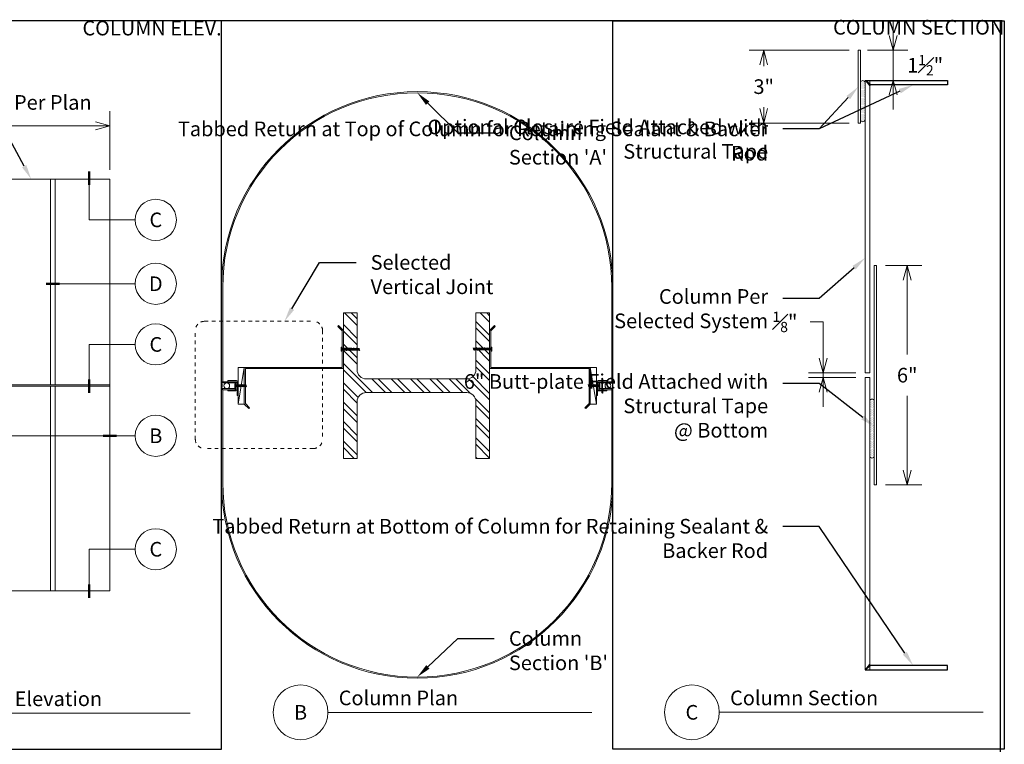
# Model space of a CAD drawing. Units: inches. Extents: x 56.5 to 102.6, y 57.8 to 91.6.
# Drawn here: x 75.7 to 102.6, y 71.8 to 91.6 of the extents above; entities that cross this region are included whole.
import ezdxf
from ezdxf import colors
from ezdxf.entities.mleader import LeaderData, LeaderLine
from ezdxf.enums import TextEntityAlignment as Align
from ezdxf.math import Vec2, Vec3

# ---------------------------------------------------------------- set-up
doc = ezdxf.new("R2010")
doc.units = ezdxf.units.IN
doc.header["$LTSCALE"] = 0.25
doc.header["$MEASUREMENT"] = 0
doc.linetypes.add('DASHED2', pattern=[0.375, 0.25, -0.125])
doc.layers.get('Defpoints').update_dxf_attribs({"color": 3})
doc.layers.add('nsm-Border', color=156, linetype='Continuous', plot=False)
doc.layers.add('nsm-Det-Const.', color=86, linetype='Continuous', plot=False)
for name, color, linetype, lineweight in [('nsm-Det-By_Others', 8, 'Continuous', 0), ('nsm-Det-Call_Outs', 51, 'Continuous', 9), ('nsm-Det-Dimensions', 51, 'Continuous', 9), ('nsm-Det-Hardware', 111, 'Continuous', 13), ('nsm-Det-Obj_01_Panels', 1, 'Continuous', 20), ('nsm-Det-Title', 51, 'Continuous', 9)]:
    doc.layers.add(name, color=color, linetype=linetype, lineweight=lineweight)
doc.styles.add('Anno - NSSM - Standard', font='arial.ttf', dxfattribs={"height": 0.1})
doc.dimstyles.new('Anno - NSSM - Standard', dxfattribs={"dimtxt": 0.1, "dimasz": 0.1, "dimexe": 0.1, "dimexo": 0.0625, "dimgap": 0.09, "dimtad": 0, "dimtih": 1, "dimtoh": 1, "dimdec": 4, "dimzin": 3, "dimdsep": 46, "dimlunit": 4, "dimtxsty": 'Anno - NSSM - Standard', "dimblk": 'OBLIQUE', "dimcen": 0.1, "dimclrd": 51, "dimclre": 51, "dimclrt": 256, "dimadec": 0, "dimazin": 0, "dimtfac": 0.7, "dimtdec": 4, "dimtmove": 1, "dimatfit": 2, "dimfxl": 1, "dimtfill": 1, "dimtfillclr": 11, "dimfrac": 1, "dimtolj": 1, "dimtzin": 0, "dimlwd": 0, "dimlwe": 0, "dimarcsym": 0})
pattern_1 = [(0, (40.418882, -10.335226), (0.015625, 0.03125), [0, -0.03125])]

# ---------------------------------------------------------------- blocks, each defined once
blk = doc.blocks.new('_Oblique')
at = {"color": 0, "linetype": 'ByBlock', "lineweight": -2}
blk.add_line((-0.5, -0.5), (0.5, 0.5), dxfattribs=at)
blk = doc.blocks.new('*U160')
at = {"color": 0, "linetype": 'ByBlock', "lineweight": -2}
for points in [[(0, 0.62), (0.56, 0.62)], [(0, 0), (0.56, 0)]]:
    blk.add_lwpolyline(points, dxfattribs=at)
blk.add_circle((0.56, 0.31), 0.312, dxfattribs=at)
blk.add_arc((-0.7, 0.31), 0.764, 335.946, 24.2353, dxfattribs=at)
blk = doc.blocks.new('_Open30')
at = {"color": 0, "linetype": 'ByBlock', "lineweight": -2}
for p, q in [((-1, 0.268), (0, 0)), ((0, 0), (-1, -0.268)), ((0, 0), (-1, 0))]:
    blk.add_line(p, q, dxfattribs=at)
blk = doc.blocks.new('*D162')
at = {"layer": 'Defpoints', "color": 0, "transparency": 16777216}
for p in [(7.649, -2.872), (4.524, -4.327), (7.649, -4.327)]:
    blk.add_point(p, dxfattribs=at)
at = {"layer": 'nsm-Det-Dimensions', "lineweight": 0, "transparency": 16777216}
for p, q in [((4.524, -4.077), (4.524, -2.472)), ((7.649, -4.077), (7.649, -2.472)), ((4.924, -2.872), (7.249, -2.872))]:
    blk.add_line(p, q, dxfattribs=at)
at = {"layer": 'nsm-Det-Dimensions', "lineweight": 0, "transparency": 16777216, "xscale": 0.4, "yscale": 0.4, "zscale": 0.4, "rotation": 180}
blk.add_blockref('_Open30', (4.524, -2.872), dxfattribs=at)
at = {"layer": 'nsm-Det-Dimensions', "lineweight": 0, "transparency": 16777216, "xscale": 0.4, "yscale": 0.4, "zscale": 0.4}
blk.add_blockref('_Open30', (7.649, -2.872), dxfattribs=at)
at = {"layer": 'nsm-Det-Dimensions', "transparency": 16777216, "insert": (6.086, -2.231), "char_height": 0.4, "attachment_point": 5, "style": 'Anno - NSSM - Standard', "bg_fill": 3, "box_fill_scale": 1.25, "bg_fill_color": 256, "bg_fill_true_color": 13158600, "bg_fill_transparency": 0}
blk.add_mtext('\\A1;Per Plan', dxfattribs=at)
blk = doc.blocks.new('*D167')
at = {"layer": 'Defpoints', "color": 0, "transparency": 16777216}
for p in [(-3.495, -6.685), (-2.655, -6.685), (-3.495, -12.685)]:
    blk.add_point(p, dxfattribs=at)
at = {"layer": 'nsm-Det-Dimensions', "lineweight": 0, "transparency": 16777216}
for p, q in [((-3.245, -6.685), (-2.255, -6.685)), ((-2.655, -7.085), (-2.655, -9.121)), ((-2.655, -12.285), (-2.655, -10.249)), ((-3.245, -12.685), (-2.255, -12.685))]:
    blk.add_line(p, q, dxfattribs=at)
at = {"layer": 'nsm-Det-Dimensions', "lineweight": 0, "transparency": 16777216, "xscale": 0.4, "yscale": 0.4, "zscale": 0.4}
for p, rotation in [((-2.655, -6.685), 90), ((-2.655, -12.685), 270)]:
    blk.add_blockref('_Open30', p, dxfattribs=dict(at, rotation=rotation))
at = {"layer": 'nsm-Det-Dimensions', "transparency": 16777216, "insert": (-2.655, -9.685), "char_height": 0.4, "attachment_point": 5, "style": 'Anno - NSSM - Standard', "bg_fill": 3, "box_fill_scale": 1.25, "bg_fill_color": 256, "bg_fill_true_color": 13158600, "bg_fill_transparency": 0}
blk.add_mtext('\\A1;6"', dxfattribs=at)
blk = doc.blocks.new('*D168')
at = {"layer": 'Defpoints', "color": 0, "transparency": 16777216}
for p in [(-4.954, -9.622), (-3.807, -9.622), (-3.807, -9.747)]:
    blk.add_point(p, dxfattribs=at)
at = {"layer": 'nsm-Det-Dimensions', "lineweight": 0, "transparency": 16777216}
for p, q in [((-5.354, -8.229), (-4.954, -8.229)), ((-4.954, -8.229), (-4.954, -8.822)), ((-4.954, -9.222), (-4.954, -8.822)), ((-4.057, -9.622), (-5.354, -9.622)), ((-4.954, -9.747), (-4.954, -9.622)), ((-4.057, -9.747), (-5.354, -9.747)), ((-4.954, -10.147), (-4.954, -10.547))]:
    blk.add_line(p, q, dxfattribs=at)
at = {"layer": 'nsm-Det-Dimensions', "lineweight": 0, "transparency": 16777216, "xscale": 0.4, "yscale": 0.4, "zscale": 0.4}
for p, rotation in [((-4.954, -9.622), 270), ((-4.954, -9.747), 90)]:
    blk.add_blockref('_Open30', p, dxfattribs=dict(at, rotation=rotation))
at = {"layer": 'nsm-Det-Dimensions', "transparency": 16777216, "insert": (-6, -8.229), "char_height": 0.4, "attachment_point": 5, "style": 'Anno - NSSM - Standard', "bg_fill": 3, "box_fill_scale": 1.25, "bg_fill_color": 256, "bg_fill_true_color": 13158600, "bg_fill_transparency": 0}
blk.add_mtext('\\A1;{\\H0.700000x;\\S1#8;}"', dxfattribs=at)
blk = doc.blocks.new('*D169')
at = {"layer": 'Defpoints', "color": 0, "transparency": 16777216}
for p in [(-6.58, -0.8), (-3.995, -0.8), (-3.995, -2.8)]:
    blk.add_point(p, dxfattribs=at)
at = {"layer": 'nsm-Det-Dimensions', "lineweight": 0, "transparency": 16777216}
for p, q in [((-4.245, -0.8), (-6.98, -0.8)), ((-6.58, -1.2), (-6.58, -1.236)), ((-6.58, -2.4), (-6.58, -2.364)), ((-4.245, -2.8), (-6.98, -2.8))]:
    blk.add_line(p, q, dxfattribs=at)
at = {"layer": 'nsm-Det-Dimensions', "lineweight": 0, "transparency": 16777216, "xscale": 0.4, "yscale": 0.4, "zscale": 0.4}
for p, rotation in [((-6.58, -0.8), 90), ((-6.58, -2.8), 270)]:
    blk.add_blockref('_Open30', p, dxfattribs=dict(at, rotation=rotation))
at = {"layer": 'nsm-Det-Dimensions', "transparency": 16777216, "insert": (-6.58, -1.8), "char_height": 0.4, "attachment_point": 5, "style": 'Anno - NSSM - Standard', "bg_fill": 3, "box_fill_scale": 1.25, "bg_fill_color": 256, "bg_fill_true_color": 13158600, "bg_fill_transparency": 0}
blk.add_mtext('\\A1;3"', dxfattribs=at)
blk = doc.blocks.new('*D170')
at = {"layer": 'Defpoints', "color": 0, "transparency": 16777216}
for p in [(-3.995, -0.8), (-3.807, -1.628)]:
    blk.add_point(p, dxfattribs=at)
at = {"layer": 'nsm-Det-Dimensions', "lineweight": 0, "transparency": 16777216}
for p, q in [((-3.041, -0.4), (-3.041, 0)), ((-3.745, -0.8), (-2.641, -0.8)), ((-3.557, -1.628), (-2.641, -1.628)), ((-3.041, -2.028), (-3.041, -2.428))]:
    blk.add_line(p, q, dxfattribs=at)
at = {"layer": 'nsm-Det-Dimensions', "transparency": 16777216, "insert": (-2.165, -1.214), "char_height": 0.4, "attachment_point": 5, "style": 'Anno - NSSM - Standard', "bg_fill": 3, "box_fill_scale": 1.25, "bg_fill_color": 256, "bg_fill_true_color": 13158600, "bg_fill_transparency": 0}
blk.add_mtext('\\A1;1{\\H0.7x;\\S1#2;}"', dxfattribs=at)
at = {"layer": 'Defpoints', "color": 0, "transparency": 16777216}
blk.add_point((-3.041, -0.8), dxfattribs=at)
at = {"layer": 'nsm-Det-Dimensions', "lineweight": 0, "transparency": 16777216}
blk.add_line((-3.041, -1.628), (-3.041, -0.8), dxfattribs=at)
blk.add_line((-3.041, -1.628), (-3.041, -0.8), dxfattribs=at)
at = {"layer": 'nsm-Det-Dimensions', "lineweight": 0, "transparency": 16777216, "xscale": 0.4, "yscale": 0.4, "zscale": 0.4}
for p, rotation in [((-3.041, -0.8), 270), ((-3.041, -1.628), 90)]:
    blk.add_blockref('_Open30', p, dxfattribs=dict(at, rotation=rotation))
blk = doc.blocks.new('*U180')
for p, q in [((-0.06, 0.11), (0.03, 0.11)), ((-0.06, -0.11), (0.03, -0.11))]:
    blk.add_line(p, q)
for points in [[(0.03, 0.22), (-0.06, 0.22, 0.414214), (-0.07, 0.2), (-0.07, -0.2, 0.414214), (-0.06, -0.22), (0.03, -0.22)], [(-0.07, 0.12, 0.414214), (-0.06, 0.11, 0.414214), (-0.07, 0.1)], [(-0.07, -0.1, 0.414214), (-0.06, -0.11, 0.414214), (-0.07, -0.12)]]:
    blk.add_lwpolyline(points, format="xyb")
blk.add_lwpolyline([(0.05, 0.23), (0.03, 0.23), (0.03, -0.23), (0.05, -0.23)], close=True)
at = {"has_arrowhead": 0}
for points in [[(0.05, 0.09), (0.06, 0.12), (0.13, -0.13), (0.13, -0.1)], [(0.05, 0.09), (1.08, 0.09), (1.18, 0), (1.08, -0.1), (0.05, -0.1), (0.05, 0.09)], [(0.09, 0.09), (0.1, 0.12), (0.17, -0.13), (0.18, -0.1)], [(0.14, 0.09), (0.14, 0.12), (0.21, -0.13), (0.22, -0.1)], [(0.18, 0.09), (0.18, 0.12), (0.25, -0.13), (0.26, -0.1)], [(0.22, 0.09), (0.23, 0.12), (0.29, -0.13), (0.3, -0.1)], [(0.26, 0.09), (0.27, 0.12), (0.34, -0.13), (0.34, -0.1)], [(0.3, 0.09), (0.31, 0.12), (0.38, -0.13), (0.38, -0.1)], [(0.34, 0.09), (0.35, 0.12), (0.42, -0.13), (0.43, -0.1)], [(0.39, 0.09), (0.39, 0.12), (0.46, -0.13), (0.47, -0.1)], [(0.43, 0.09), (0.43, 0.12), (0.5, -0.13), (0.51, -0.1)], [(0.47, 0.09), (0.48, 0.12), (0.54, -0.13), (0.55, -0.1)], [(1.08, 0.09), (0.52, 0.04), (0.48, 0), (0.52, -0.04), (1.08, -0.1)], [(0.51, 0.09), (0.52, 0.12), (0.59, -0.13), (0.59, -0.1)], [(0.52, 0.04), (1.18, 0)], [(0.55, 0.09), (0.56, 0.12), (0.63, -0.13), (0.63, -0.1)], [(0.59, 0.09), (0.6, 0.12), (0.67, -0.13), (0.68, -0.1)], [(0.64, 0.09), (0.64, 0.12), (0.71, -0.13), (0.72, -0.1)], [(0.68, 0.09), (0.68, 0.12), (0.75, -0.13), (0.76, -0.1)], [(0.72, 0.09), (0.73, 0.12), (0.79, -0.13), (0.8, -0.1)], [(0.76, 0.09), (0.77, 0.12), (0.84, -0.13), (0.84, -0.1)], [(0.8, 0.09), (0.81, 0.12), (0.88, -0.13), (0.88, -0.1)], [(0.84, 0.09), (0.85, 0.12), (0.92, -0.13), (0.93, -0.1)], [(0.89, 0.09), (0.89, 0.12), (0.96, -0.13), (0.97, -0.1)], [(0.93, 0.09), (0.93, 0.12), (1, -0.13), (1.01, -0.1)], [(0.97, 0.09), (0.98, 0.12), (1.04, -0.13), (1.05, -0.1)], [(1.01, 0.09), (1.02, 0.12), (1.09, -0.13), (1.09, -0.1)], [(1.05, 0.09), (1.06, 0.12), (1.13, -0.13), (1.13, -0.1)], [(1.09, 0.09), (1.1, 0.12), (1.17, -0.13), (1.18, -0.1)], [(1.14, 0.09), (1.14, 0.12), (1.21, -0.13), (1.22, -0.1)], [(1.18, 0.09), (1.18, 0.12), (1.25, -0.13), (1.26, -0.1)], [(1.22, 0.09), (1.23, 0.12), (1.29, -0.13), (1.3, -0.1)], [(1.26, 0.09), (1.27, 0.12), (1.34, -0.13), (1.34, -0.1)], [(1.3, 0.09), (1.31, 0.12), (1.38, -0.13), (1.38, -0.1)], [(1.34, 0.09), (1.35, 0.12), (1.42, -0.13), (1.43, -0.1)], [(1.39, 0.09), (1.39, 0.12), (1.46, -0.13), (1.47, -0.1)], [(1.43, 0.09), (1.43, 0.12), (1.5, -0.13), (1.51, -0.1)], [(1.47, 0.09), (1.48, 0.12), (1.54, -0.13), (1.55, -0.1)], [(1.51, 0.09), (1.52, 0.12), (1.59, -0.13), (1.59, -0.1)], [(1.55, 0.09), (1.56, 0.12), (1.63, -0.13), (1.63, -0.1)], [(1.59, 0.09), (1.6, 0.12), (1.67, -0.13), (1.68, -0.1)], [(1.64, 0.09), (1.64, 0.12), (1.71, -0.13), (1.72, -0.1)], [(1.68, 0.09), (1.68, 0.12), (1.75, -0.13), (1.76, -0.1)], [(1.72, 0.09), (1.73, 0.12), (1.79, -0.13), (1.8, -0.1)], [(1.76, 0.09), (1.77, 0.12), (1.84, -0.13), (1.84, -0.1)], [(1.8, 0.09), (1.81, 0.12), (1.88, -0.13), (1.88, -0.1)], [(1.84, 0.09), (1.85, 0.12), (1.92, -0.13), (1.93, -0.1)], [(1.89, 0.09), (1.89, 0.12), (1.96, -0.13), (1.97, -0.1)], [(0.05, 0), (0.09, -0.13), (0.09, -0.1)]]:
    blk.add_leader(points, dimstyle='Anno - NSSM - Standard', override={"dimscale": 0, "dimclrd": 256, "dimldrblk": 'None'}, dxfattribs=at)
blk = doc.blocks.new('*U183')
for p, q in [((-0.06, 0.11), (0.03, 0.11)), ((-0.06, -0.11), (0.03, -0.11))]:
    blk.add_line(p, q)
for points in [[(0.03, 0.22), (-0.06, 0.22, 0.414214), (-0.07, 0.2), (-0.07, -0.2, 0.414214), (-0.06, -0.22), (0.03, -0.22)], [(-0.07, 0.12, 0.414214), (-0.06, 0.11, 0.414214), (-0.07, 0.1)], [(-0.07, -0.1, 0.414214), (-0.06, -0.11, 0.414214), (-0.07, -0.12)]]:
    blk.add_lwpolyline(points, format="xyb")
blk.add_lwpolyline([(0.05, 0.23), (0.03, 0.23), (0.03, -0.23), (0.05, -0.23)], close=True)
at = {"has_arrowhead": 0}
for points in [[(0.05, 0.09), (0.7, 0.09), (0.8, 0), (0.7, -0.1), (0.05, -0.1), (0.05, 0.09)], [(0.07, 0.09), (0.08, 0.12), (0.15, -0.13), (0.16, -0.1)], [(0.14, 0.09), (0.14, 0.12), (0.21, -0.13), (0.22, -0.1)], [(0.2, 0.09), (0.21, 0.12), (0.27, -0.13), (0.28, -0.1)], [(0.26, 0.09), (0.27, 0.12), (0.34, -0.13), (0.34, -0.1)], [(0.32, 0.09), (0.33, 0.12), (0.4, -0.13), (0.41, -0.1)], [(0.39, 0.09), (0.39, 0.12), (0.46, -0.13), (0.47, -0.1)], [(0.45, 0.09), (0.46, 0.12), (0.52, -0.13), (0.53, -0.1)], [(0.7, 0.09), (0.52, 0.05), (0.46, 0), (0.52, -0.05), (0.7, -0.1)], [(0.51, 0.09), (0.52, 0.12), (0.59, -0.13), (0.59, -0.1)], [(0.52, 0.05), (0.8, 0)], [(0.57, 0.09), (0.58, 0.12), (0.65, -0.13), (0.66, -0.1)], [(0.64, 0.09), (0.64, 0.12), (0.71, -0.13), (0.72, -0.1)], [(0.7, 0.09), (0.71, 0.12), (0.77, -0.13), (0.78, -0.1)], [(0.76, 0.09), (0.77, 0.12), (0.84, -0.13), (0.84, -0.1)], [(0.82, 0.09), (0.83, 0.12), (0.9, -0.13), (0.91, -0.1)], [(0.89, 0.09), (0.89, 0.12), (0.96, -0.13), (0.97, -0.1)], [(0.95, 0.09), (0.96, 0.12), (1.02, -0.13), (1.03, -0.1)], [(1.01, 0.09), (1.02, 0.12), (1.09, -0.13), (1.09, -0.1)], [(1.07, 0.09), (1.08, 0.12), (1.15, -0.13), (1.16, -0.1)], [(1.14, 0.09), (1.14, 0.12), (1.21, -0.13), (1.22, -0.1)], [(0.05, 0), (0.09, -0.13), (0.09, -0.1)]]:
    blk.add_leader(points, dimstyle='Anno - NSSM - Standard', override={"dimscale": 0, "dimclrd": 256, "dimldrblk": 'None'}, dxfattribs=at)
blk = doc.blocks.new('Fasteners v1.4')
blk.add_lwpolyline([(0.03, -0.13), (0.03, 0.12), (0.05, 0.12), (0.05, -0.13)], close=True)
at = {"has_arrowhead": 0}
for points in [[(0.05, 0.11), (0.14, 0.05), (0.5, 0.05), (0.55, 0), (0.5, -0.05), (0.14, -0.05), (0.05, -0.11), (0.05, 0.11)], [(0.14, 0.05), (0.15, 0.07), (0.18, -0.06), (0.19, -0.05)], [(0.17, 0.05), (0.18, 0.07), (0.22, -0.06), (0.22, -0.05)], [(0.21, 0.05), (0.21, 0.07), (0.25, -0.06), (0.25, -0.05)], [(0.24, 0.05), (0.24, 0.07), (0.28, -0.06), (0.28, -0.05)], [(0.27, 0.05), (0.27, 0.07), (0.31, -0.06), (0.31, -0.05)], [(0.3, 0.05), (0.3, 0.07), (0.34, -0.06), (0.34, -0.05)], [(0.33, 0.05), (0.34, 0.07), (0.37, -0.06), (0.37, -0.05)], [(0.36, 0.05), (0.37, 0.07), (0.4, -0.06), (0.41, -0.05)], [(0.5, 0.05), (0.4, 0.03), (0.37, 0), (0.4, -0.03), (0.5, -0.05)], [(0.4, 0.03), (0.55, 0)], [(0.14, 0), (0.15, -0.06), (0.16, -0.05)]]:
    blk.add_leader(points, dimstyle='Anno - NSSM - Standard', override={"dimscale": 0, "dimclrd": 256, "dimldrblk": 'None'}, dxfattribs=at)
blk = doc.blocks.new('A')
at = {"layer": 'nsm-Det-Call_Outs'}
for p, q in [((7.08048, -5.44117), (7.08048, -4.48497)), ((8.3404, -5.44117), (7.08048, -5.44117)), ((8.3404, -7.18743), (6.27023, -7.18743)), ((8.3404, -8.84476), (7.08048, -8.84476)), ((7.08048, -8.84476), (7.08048, -9.80096)), ((8.3404, -11.34106), (4.71116, -11.34106)), ((8.3404, -14.44313), (7.08048, -14.44313)), ((7.08048, -14.44313), (7.08048, -15.39933))]:
    blk.add_line(p, q, dxfattribs=at)
at = {"layer": 'nsm-Det-Call_Outs', "const_width": 0.0625}
for points in [[(6.27023, -7.18743), (5.89523, -7.18743)], [(7.08048, -9.80096), (7.08048, -10.17596)], [(7.83616, -11.34106), (7.46116, -11.34106)], [(7.08048, -15.39933), (7.08048, -15.77433)]]:
    blk.add_lwpolyline(points, dxfattribs=at)
at = {"layer": 'nsm-Det-Call_Outs'}
for centre in [(8.9029, -5.44117), (8.9029, -7.18743), (8.9029, -8.84476), (8.9029, -11.34106), (8.9029, -14.44313)]:
    blk.add_circle(centre, 0.5625, dxfattribs=at)
at = {"layer": 'nsm-Det-Const.'}
blk.add_lwpolyline([(10.70351, 0), (0, 0), (0, -19.90322), (10.70351, -19.90322)], close=True, dxfattribs=at)
at = {"layer": 'nsm-Det-Obj_01_Panels'}
for p, q in [((7.64866, -4.32661), (4.52366, -4.32661)), ((6.02366, -4.32661), (6.02366, -9.95161)), ((6.14866, -4.32661), (6.14866, -9.95161)), ((7.64866, -15.57661), (7.64866, -4.32661)), ((7.64866, -9.95161), (4.52366, -9.95161)), ((7.64866, -9.98286), (4.52366, -9.98286)), ((6.02366, -9.98286), (6.02366, -15.57661)), ((6.14866, -9.98286), (6.14866, -15.57661)), ((4.52366, -15.57661), (7.64866, -15.57661))]:
    blk.add_line(p, q, dxfattribs=at)
at = {"layer": 'nsm-Det-Title'}
blk.add_line((2.62405, -18.92221), (9.84081, -18.92221), dxfattribs=at)
at = {"layer": 'nsm-Det-Call_Outs', "style": 'Anno - NSSM - Standard'}
for s, p in [('C', (8.9029, -5.44117)), ('D', (8.9029, -7.18743)), ('C', (8.9029, -8.84476)), ('B', (8.9029, -11.34106)), ('C', (8.9029, -14.44313))]:
    blk.add_text(s, height=0.4, dxfattribs=at).set_placement(p, align=Align.MIDDLE_CENTER)
at = {"layer": 'nsm-Det-Const.', "insert": (10.70351, 0), "char_height": 0.4, "width": 5.5519377, "attachment_point": 3, "style": 'Anno - NSSM - Standard'}
blk.add_mtext('{\\fArial|b0|i0|c0|p34;COLUMN ELEV.}', dxfattribs=at)
at = {"layer": 'nsm-Det-Title', "style": 'Anno - NSSM - Standard'}
blk.add_text('Column Elevation', height=0.4, dxfattribs=at).set_placement((2.9187, -18.72884))
at = {"layer": 'nsm-Det-Dimensions'}
dim = blk.add_linear_dim(base=(7.64866, -2.87167), p1=(4.52366, -4.32661), p2=(7.64866, -4.32661), text='Per Plan', dimstyle='Anno - NSSM - Standard', dxfattribs=at)
dim.commit()
dim.dimension.update_dxf_attribs({"geometry": '*D162', "text_midpoint": (6.08616, -2.23099), "dimtype": 128})
at = {"layer": 'nsm-Det-Call_Outs', "const_width": 0.0625}
blk.add_lwpolyline([(7.08048, -4.48497), (7.08048, -4.10997)], dxfattribs=at)
at = {"layer": 'nsm-Det-Call_Outs'}
ml = blk.add_multileader_mtext('Standard', dxfattribs=at)
ml.set_content('\\A1;FOR HOOK AND\\PPIN COLUMN\\PJOINTS, SECTION\\P\'B\' MUST HAVE AT\\PLEAST 1{\\H0.7x;\\S1#2;\\H1.4286x;" OF\\PCLEARANCE\\PABOVE.}', color=256, style='Anno - NSSM - Standard')
ml.set_leader_properties(color=256)
ml.build(insert=Vec2(0, 0))
ml.multileader.update_dxf_attribs({"dogleg_length": 0.25, "arrow_head_size": 0.4, "scale": 4})
ctx = ml.context
ctx.base_point, ctx.scale, ctx.char_height, ctx.arrow_head_size, ctx.landing_gap_size, ctx.plane_origin = Vec3(0.05969, -2.07423), 4, 0.2, 0.4, 0.4, Vec3(5.49374, -4.32661)
ctx.text_align_type = 2
notes = []
notes.append((ctx, [(0, (1, 1, 0), (4.27715, -2.07423), (-1, 0), 1, [(0, [(5.49374, -4.32661)], 0, [])])]))
ctx.mtext.insert, ctx.mtext.alignment, ctx.mtext.flow_direction = Vec3(2.87715, -1.97252), 3, 5
for ctx, leaders in notes:
    for number, flags, end, landing, length, lines in leaders:
        leader = LeaderData()
        leader.index, (leader.has_last_leader_line, leader.has_dogleg_vector, leader.attachment_direction) = number, flags
        leader.last_leader_point, leader.dogleg_vector, leader.dogleg_length = Vec3(end), Vec3(landing), length
        for number, points, colour, breaks in lines:
            line = LeaderLine()
            line.index, line.vertices, line.color, line.breaks = number, Vec3.list(points), colors.encode_raw_color(colour), breaks
            leader.lines.append(line)
        ctx.leaders.append(leader)
blk = doc.blocks.new('C')
at = {"layer": 'nsm-Det-By_Others'}
h = blk.add_hatch(dxfattribs=at)
h.set_pattern_fill('DOTS', color=256, scale=0.5, style=0)
h.set_pattern_definition(pattern_1)
h.paths.add_polyline_path([(-3.80726, -1.68662, 0.83116941), (-3.93226, -1.68662), (-3.93226, -2.25346), (-3.80726, -2.20992)])
h.paths.add_polyline_path([(-3.80726, -2.20992), (-3.93226, -2.25346), (-3.93226, -2.70865, 0.83116941), (-3.80726, -2.70865)])
blk.add_lwpolyline([(-3.55726, -11.89957), (-3.55726, -10.39003, 0.83116941), (-3.68226, -10.39003), (-3.68226, -11.89957, 0.83116941)], format="xyb", close=True, dxfattribs=at)
at = {"layer": 'nsm-Det-Const.', "flags": 128}
for points in [[(-3.80726, -1.62775), (-1.55726, -1.62775), (-1.55726, -1.75275), (-3.66132, -1.75275), (-3.79143, -1.64357), (-3.68226, -1.77368)], [(-3.80726, -17.7421), (-1.55726, -17.7421), (-1.55726, -17.6171), (-3.66132, -17.6171), (-3.79143, -17.72628), (-3.68226, -17.59617)]]:
    blk.add_lwpolyline(points, dxfattribs=at)
at = {"layer": 'nsm-Det-Obj_01_Panels'}
for p, q in [((-3.80726, -1.62775), (-3.80726, -9.62243)), ((-3.80726, -1.62775), (-3.68226, -1.62775)), ((-3.68226, -1.77368), (-3.68226, -9.62243)), ((-3.55726, -6.68493), (-3.49476, -6.68493)), ((-3.80726, -9.62243), (-3.68226, -9.62243)), ((-3.80726, -9.74743), (-3.80726, -17.7421)), ((-3.80726, -9.74743), (-3.68226, -9.74743)), ((-3.68226, -9.74743), (-3.68226, -17.59617)), ((-3.55726, -12.68493), (-3.49476, -12.68493)), ((-3.68226, -17.7421), (-3.80726, -17.7421)), ((-3.80726, -17.7421), (-3.68226, -17.7421)), ((-3.68226, -17.59617), (-3.68226, -17.7421))]:
    blk.add_line(p, q, dxfattribs=at)
blk.add_lwpolyline([(-3.93226, -0.8), (-3.99476, -0.8), (-3.99476, -0.925), (-3.99476, -0.925), (-3.99476, -2.8), (-3.93226, -2.8)], close=True, dxfattribs=at)
at = {"layer": 'nsm-Det-Title'}
blk.add_line((-7.79511, -18.8995), (-0.57835, -18.8995), dxfattribs=at)
blk.add_circle((-8.54511, -18.8995), 0.75, dxfattribs=at)
at = {"layer": 'nsm-Det-Const.', "insert": (0, 0.02271), "char_height": 0.4, "width": 6.6898996, "attachment_point": 3, "style": 'Anno - NSSM - Standard'}
blk.add_mtext('{\\fArial|b0|i0|c0|p34;COLUMN SECTION}', dxfattribs=at)
at = {"layer": 'nsm-Det-Title', "style": 'Anno - NSSM - Standard'}
blk.add_text('Column Section', height=0.4, dxfattribs=at).set_placement((-7.50047, -18.70613))
blk.add_text('C', height=0.4, dxfattribs=at).set_placement((-8.54511, -18.8995), align=Align.MIDDLE_CENTER)
at = {"layer": 'nsm-Det-Call_Outs'}
ml = blk.add_multileader_mtext('Standard', dxfattribs=at)
ml.set_content('Optional Closure Field Attached with \\PStructural Tape ', color=256, style='Anno - NSSM - Standard')
ml.set_leader_properties(color=256)
ml.build(insert=Vec2(0, 0))
ml.multileader.update_dxf_attribs({"dogleg_length": 0.25, "arrow_head_size": 0.4, "scale": 4})
ctx = ml.context
ctx.base_point, ctx.scale, ctx.char_height, ctx.arrow_head_size, ctx.landing_gap_size, ctx.plane_origin = Vec3(-10.97161, -2.95732), 4, 0.4, 0.4, 0.4, Vec3(-3.55726, -3.12775)
ctx.text_align_type = 2
notes = []
notes.append((ctx, [(0, (1, 1, 0), (-5.05974, -2.95732), (-1, 0), 1, [(0, [(-3.99476, -1.80583)], 0, [])])]))
ctx.mtext.insert, ctx.mtext.width, ctx.mtext.alignment, ctx.mtext.flow_direction = Vec3(-6.45974, -2.70179), 4.243764, 3, 5
at = {"layer": 'nsm-Det-Const.'}
ml = blk.add_multileader_mtext('Standard', dxfattribs=at)
ml.set_content('Tabbed Return at Top of Column for Retaining Sealant & Backer Rod', color=256, style='Anno - NSSM - Standard')
ml.set_leader_properties(color=256)
ml.build(insert=Vec2(0, 0))
ml.multileader.update_dxf_attribs({"dogleg_length": 0.25, "arrow_head_size": 0.4, "scale": 4})
ctx = ml.context
ctx.base_point, ctx.scale, ctx.char_height, ctx.arrow_head_size, ctx.landing_gap_size, ctx.plane_origin = Vec3(-11.0873, -2.95732), 4, 0.4, 0.4, 0.4, Vec3(-3.55726, -3.62775)
ctx.text_align_type = 2
notes.append((ctx, [(0, (1, 1, 0), (-5.05974, -2.95732), (-1, 0), 1, [(0, [(-2.49476, -1.75275)], 0, [])])]))
ctx.mtext.insert, ctx.mtext.width, ctx.mtext.alignment, ctx.mtext.flow_direction = Vec3(-6.45974, -2.75405), 4.243764, 3, 5
ml = blk.add_multileader_mtext('Standard', dxfattribs=at)
ml.set_content('Tabbed Return at Bottom of Column for Retaining Sealant & Backer Rod', color=256, style='Anno - NSSM - Standard')
ml.set_leader_properties(color=256)
ml.build(insert=Vec2(0, 0))
ml.multileader.update_dxf_attribs({"dogleg_length": 0.25, "arrow_head_size": 0.4, "scale": 4})
ctx = ml.context
ctx.base_point, ctx.scale, ctx.char_height, ctx.arrow_head_size, ctx.landing_gap_size, ctx.plane_origin = Vec3(-10.53587, -13.81769), 4, 0.4, 0.4, 0.4, Vec3(-3.55726, -15.7421)
ctx.text_align_type = 2
notes.append((ctx, [(0, (1, 1, 0), (-5.05974, -13.81769), (-1, 0), 1, [(0, [(-2.49476, -17.6171)], 0, [])])]))
ctx.mtext.insert, ctx.mtext.width, ctx.mtext.alignment, ctx.mtext.flow_direction = Vec3(-6.45974, -13.61442), 4.243764, 3, 5
for ctx, leaders in notes:
    for number, flags, end, landing, length, lines in leaders:
        leader = LeaderData()
        leader.index, (leader.has_last_leader_line, leader.has_dogleg_vector, leader.attachment_direction) = number, flags
        leader.last_leader_point, leader.dogleg_vector, leader.dogleg_length = Vec3(end), Vec3(landing), length
        for number, points, colour, breaks in lines:
            line = LeaderLine()
            line.index, line.vertices, line.color, line.breaks = number, Vec3.list(points), colors.encode_raw_color(colour), breaks
            leader.lines.append(line)
        ctx.leaders.append(leader)
at = {"layer": 'nsm-Det-Dimensions'}
dim = blk.add_linear_dim(base=(-6.57956, -0.8), p1=(-3.99476, -2.8), p2=(-3.99476, -0.8), angle=90, text='3"', dimstyle='Anno - NSSM - Standard', dxfattribs=at)
dim.commit()
dim.dimension.update_dxf_attribs({"geometry": '*D169', "text_midpoint": (-6.57956, -1.8), "dimtype": 128})
dim = blk.add_linear_dim(base=(-2.65523, -6.68493), p1=(-3.49476, -12.68493), p2=(-3.49476, -6.68493), angle=90, dimstyle='Anno - NSSM - Standard', dxfattribs=at)
dim.commit()
dim.dimension.update_dxf_attribs({"geometry": '*D167', "text_midpoint": (-2.65523, -9.68493)})
dim = blk.add_linear_dim(base=(-4.95415, -9.62243), p1=(-3.80726, -9.74743), p2=(-3.80726, -9.62243), angle=90, dimstyle='Anno - NSSM - Standard', dxfattribs=at)
dim.commit()
dim.dimension.update_dxf_attribs({"geometry": '*D168', "text_midpoint": (-5.34371, -8.22944), "dimtype": 128})
at = {"layer": 'nsm-Det-By_Others'}
h = blk.add_hatch(dxfattribs=at)
h.set_pattern_fill('DOTS', color=256, scale=0.5, style=0)
h.set_pattern_definition(pattern_1)
h.paths.add_polyline_path([(-3.55726, -10.39003, 0.83116941), (-3.68226, -10.39003), (-3.68226, -11.89957, 0.83116941), (-3.55726, -11.89957)])
at = {"layer": 'nsm-Det-Obj_01_Panels'}
for p, q in [((-3.55726, -6.68493), (-3.55726, -12.68493)), ((-3.49476, -6.68493), (-3.49476, -12.68493))]:
    blk.add_line(p, q, dxfattribs=at)
at = {"layer": 'nsm-Det-Dimensions'}
dim = blk.add_linear_dim(base=(-3.04109, -0.8), p1=(-3.80726, -1.62775), p2=(-3.99476, -0.8), angle=90, text='1{\\H0.7x;\\S1#2;}"', dimstyle='Anno - NSSM - Standard', dxfattribs=at)
dim.commit()
dim.dimension.update_dxf_attribs({"geometry": '*D170', "text_midpoint": (-2.16459, -1.21387), "dimtype": 128})
at = {"layer": 'nsm-Det-Call_Outs'}
ml = blk.add_multileader_mtext('Standard', dxfattribs=at)
ml.set_content('Column Per\\PSelected System', color=256, style='Anno - NSSM - Standard')
ml.set_leader_properties(color=256)
ml.build(insert=Vec2(0, 0))
ml.multileader.update_dxf_attribs({"dogleg_length": 0.25, "arrow_head_size": 0.4, "scale": 4})
ctx = ml.context
ctx.base_point, ctx.scale, ctx.char_height, ctx.arrow_head_size, ctx.landing_gap_size, ctx.plane_origin = Vec3(-10.99153, -7.59347), 4, 0.4, 0.4, 0.4, Vec3(-3.80726, -6.48208)
ctx.text_align_type = 2
notes = []
notes.append((ctx, [(0, (1, 1, 0), (-5.05974, -7.59347), (-1, 0), 1, [(0, [(-3.80726, -6.48208)], 0, [])])]))
ctx.mtext.insert, ctx.mtext.width, ctx.mtext.alignment, ctx.mtext.flow_direction = Vec3(-6.45974, -7.33467), 4.243764, 3, 5
ml = blk.add_multileader_mtext('Standard', dxfattribs=at)
ml.set_content('6" Butt-plate Field Attached with \\PStructural Tape \\P@ Bottom', color=256, style='Anno - NSSM - Standard')
ml.set_leader_properties(color=256)
ml.build(insert=Vec2(0, 0))
ml.multileader.update_dxf_attribs({"dogleg_length": 0.25, "arrow_head_size": 0.4, "scale": 4})
ctx = ml.context
ctx.base_point, ctx.scale, ctx.char_height, ctx.arrow_head_size, ctx.landing_gap_size, ctx.plane_origin = Vec3(-10.63164, -9.9163), 4, 0.4, 0.4, 0.4, Vec3(-3.55726, -11.08783)
ctx.text_align_type = 2
notes.append((ctx, [(0, (1, 1, 0), (-5.05974, -9.9163), (-1, 0), 1, [(0, [(-3.55726, -11.08783)], 0, [])])]))
ctx.mtext.insert, ctx.mtext.width, ctx.mtext.alignment, ctx.mtext.flow_direction = Vec3(-6.45974, -9.6575), 4.243764, 3, 5
for ctx, leaders in notes:
    for number, flags, end, landing, length, lines in leaders:
        leader = LeaderData()
        leader.index, (leader.has_last_leader_line, leader.has_dogleg_vector, leader.attachment_direction) = number, flags
        leader.last_leader_point, leader.dogleg_vector, leader.dogleg_length = Vec3(end), Vec3(landing), length
        for number, points, colour, breaks in lines:
            line = LeaderLine()
            line.index, line.vertices, line.color, line.breaks = number, Vec3.list(points), colors.encode_raw_color(colour), breaks
            leader.lines.append(line)
        ctx.leaders.append(leader)
at = {"layer": 'nsm-Det-By_Others'}
blk.add_lwpolyline([(-3.80726, -2.70865), (-3.80726, -1.68662, 0.83116941), (-3.93226, -1.68662), (-3.93226, -2.70865, 0.83116941)], format="xyb", close=True, dxfattribs=at)
at = {"layer": 'nsm-Det-Const.'}
blk.add_lwpolyline([(-10.70351, 0), (0, 0), (0, -19.90322), (-10.70351, -19.90322)], close=True, dxfattribs=at)
at = {"layer": 'nsm-Det-Obj_01_Panels'}
blk.add_line((-3.68226, -1.77368), (-3.68226, -1.62775), dxfattribs=at)
blk = doc.blocks.new('CL 02')
at = {"layer": 'nsm-Det-By_Others'}
h = blk.add_hatch(dxfattribs=at)
h.set_pattern_fill('ANSI32', color=256, angle=90, style=0)
h.set_pattern_definition([(135, (87.87128, -116.9779), (-0.265165, -0.265165), []), (135, (87.87128, -116.8011), (-0.265165, -0.265165), [])])
h.paths.add_polyline_path([(-2.023, -11.963), (-1.648, -11.963), (-1.648, -10.412, -0.414214), (-1.398, -10.162), (1.352, -10.162, -0.414214), (1.602, -10.412), (1.602, -11.963), (1.977, -11.963), (1.977, -7.985), (1.602, -7.985), (1.602, -9.537, -0.414214), (1.352, -9.787), (-1.398, -9.787, -0.414214), (-1.648, -9.537), (-1.648, -7.985), (-2.023, -7.985)])
blk.add_lwpolyline([(-1.648, -11.963), (-2.023, -11.963), (-2.023, -7.985), (-1.648, -7.985), (-1.648, -9.537, 0.414214), (-1.398, -9.787), (1.352, -9.787, 0.414214), (1.602, -9.537), (1.602, -7.985), (1.977, -7.985), (1.977, -11.963), (1.602, -11.963), (1.602, -10.412, 0.414214), (1.352, -10.162), (-1.398, -10.162, 0.414214), (-1.648, -10.412), (-1.648, -11.963)], format="xyb", dxfattribs=at)
for points in [[(-2.152, -8.332), (-2.023, -8.461), (-2.023, -9.506), (-4.701, -9.506), (-4.701, -10.461), (-4.585, -10.577), (-4.607, -10.599), (-4.732, -10.474), (-4.732, -9.474), (-2.054, -9.474), (-2.054, -8.474), (-2.174, -8.354)], [(2.107, -8.332), (1.977, -8.461), (1.977, -9.506), (4.701, -9.506), (4.701, -10.461), (4.585, -10.577), (4.607, -10.599), (4.732, -10.474), (4.732, -9.474), (2.009, -9.474), (2.009, -8.474), (2.129, -8.354)]]:
    blk.add_lwpolyline(points, close=True, dxfattribs=at)
for points in [[(-4.899, -10.474), (-4.899, -9.474), (-4.732, -9.474), (-4.732, -10.474), (-4.899, -10.474), (-4.732, -9.474)], [(4.899, -10.474), (4.899, -9.474), (4.732, -9.474), (4.732, -10.474), (4.899, -10.474), (4.732, -9.474)]]:
    blk.add_lwpolyline(points, dxfattribs=at)
at = {"layer": 'nsm-Det-Call_Outs', "linetype": 'DASHED2'}
blk.add_lwpolyline([(-5.821, -8.213), (-2.842, -8.213, -0.414214), (-2.592, -8.463), (-2.592, -11.44, -0.414214), (-2.842, -11.69), (-5.821, -11.69, -0.414214), (-6.071, -11.44), (-6.071, -8.463, -0.414214)], format="xyb", close=True, dxfattribs=at)
at = {"layer": 'nsm-Det-Obj_01_Panels'}
for points in [[(5.352, -9.896), (5.352, -7.289, 1), (-5.352, -7.289), (-5.352, -9.896)], [(5.321, -9.859), (5.321, -7.289, 1), (-5.321, -7.289), (-5.321, -9.859)], [(-5.352, -9.896), (-4.977, -9.896), (-4.977, -9.865), (-5.315, -9.865), (-5.347, -9.893, -0.916331), (-5.348, -9.892), (-5.321, -9.859)], [(5.352, -9.896), (4.977, -9.896), (4.977, -9.865), (5.315, -9.865), (5.347, -9.893, 0.916331), (5.348, -9.892), (5.321, -9.859)]]:
    blk.add_lwpolyline(points, format="xyb", dxfattribs=at)
for points in [[(-4.899, -10.24), (-4.899, -9.881, 0.414214), (-4.946, -9.834), (-5.18, -9.834), (-5.18, -9.865), (-4.946, -9.865, -0.414214), (-4.93, -9.881), (-4.93, -10.24)], [(-5.18, -10.115), (-4.977, -10.115, 0.414214), (-4.93, -10.068), (-4.93, -9.896), (-4.961, -9.896), (-4.961, -10.068, -0.414214), (-4.977, -10.084), (-5.18, -10.084)], [(4.899, -10.24), (4.899, -9.881, -0.414214), (4.946, -9.834), (5.18, -9.834), (5.18, -9.865), (4.946, -9.865, 0.414214), (4.93, -9.881), (4.93, -10.24)], [(5.18, -10.115), (4.977, -10.115, -0.414214), (4.93, -10.068), (4.93, -9.896), (4.961, -9.896), (4.961, -10.068, 0.414214), (4.977, -10.084), (5.18, -10.084)], [(5.352, -10.052), (5.352, -12.614, -1), (-5.352, -12.614), (-5.352, -10.052), (-4.977, -10.052), (-4.977, -10.084), (-5.315, -10.084), (-5.347, -10.056, 0.916331), (-5.348, -10.057), (-5.321, -10.09), (-5.321, -12.614, 1), (5.321, -12.614), (5.321, -10.09), (5.348, -10.057, 0.916331), (5.347, -10.056), (5.315, -10.084), (4.977, -10.084), (4.977, -10.052)]]:
    blk.add_lwpolyline(points, format="xyb", close=True, dxfattribs=at)
at = {"layer": 'nsm-Det-Title'}
blk.add_line((-2.443, -18.9), (4.773, -18.9), dxfattribs=at)
blk.add_circle((-3.193, -18.9), 0.75, dxfattribs=at)
at = {"layer": 'nsm-Det-By_Others', "xscale": 0.25, "yscale": 0.25, "zscale": 0.25}
for name, p in [('*U180', (-2.067, -8.974)), ('*U160', (-5.352, -10.052)), ('*U183', (-4.974, -9.974))]:
    blk.add_blockref(name, p, dxfattribs=at)
at = {"layer": 'nsm-Det-By_Others', "xscale": 0.25, "yscale": 0.25, "zscale": 0.25, "rotation": 180}
for name, p in [('*U180', (2.021, -8.974)), ('*U183', (4.974, -9.974)), ('*U160', (5.352, -9.896))]:
    blk.add_blockref(name, p, dxfattribs=at)
at = {"layer": 'nsm-Det-Hardware', "xscale": 0.25, "yscale": 0.25, "zscale": 0.25}
for p, rotation in [((5.063, -9.909), 90), ((5.063, -10.04), 270)]:
    blk.add_blockref('Fasteners v1.4', p, dxfattribs=dict(at, rotation=rotation))
at = {"layer": 'nsm-Det-Title', "style": 'Anno - NSSM - Standard'}
blk.add_text('Column Plan', height=0.4, dxfattribs=at).set_placement((-2.149, -18.706))
blk.add_text('B', height=0.4, dxfattribs=at).set_placement((-3.193, -18.9), align=Align.MIDDLE_CENTER)
at = {"layer": 'nsm-Det-Call_Outs'}
ml = blk.add_multileader_mtext('Standard', dxfattribs=at)
ml.set_content("Column\\PSection 'A'", color=256, style='Anno - NSSM - Standard')
ml.set_leader_properties(color=256)
ml.build(insert=Vec2(0, 0))
ml.multileader.update_dxf_attribs({"dogleg_length": 0.25, "arrow_head_size": 0.4, "scale": 4})
ctx = ml.context
ctx.base_point, ctx.scale, ctx.char_height, ctx.arrow_head_size, ctx.landing_gap_size, ctx.plane_origin = Vec3(2.106, -3.066), 4, 0.4, 0.4, 0.4, Vec3(0, -4.974)
notes = []
notes.append((ctx, [(0, (1, 1, 0), (1.106, -3.066), (1, 0), 1, [(0, [(0, -1.969)], 0, [])])]))
ctx.mtext.insert, ctx.mtext.flow_direction = Vec3(2.506, -2.862), 5
ml = blk.add_multileader_mtext('Standard', dxfattribs=at)
ml.set_content('Selected\\PVertical Joint', color=256, style='Anno - NSSM - Standard')
ml.set_leader_properties(color=256)
ml.build(insert=Vec2(0, 0))
ml.multileader.update_dxf_attribs({"dogleg_length": 0.25, "arrow_head_size": 0.4, "scale": 4})
ctx = ml.context
ctx.base_point, ctx.scale, ctx.char_height, ctx.arrow_head_size, ctx.landing_gap_size, ctx.plane_origin = Vec3(-1.676, -6.606), 4, 0.4, 0.4, 0.4, Vec3(-3.632, -8.213)
notes.append((ctx, [(0, (1, 1, 0), (-2.676, -6.606), (1, 0), 1, [(0, [(-3.632, -8.213)], 0, [])])]))
ctx.mtext.insert, ctx.mtext.flow_direction = Vec3(-1.276, -6.403), 5
ml = blk.add_multileader_mtext('Standard', dxfattribs=at)
ml.set_content("Column\\PSection 'B'", color=256, style='Anno - NSSM - Standard')
ml.set_leader_properties(color=256)
ml.build(insert=Vec2(0, 0))
ml.multileader.update_dxf_attribs({"dogleg_length": 0.25, "arrow_head_size": 0.4, "scale": 4})
ctx = ml.context
ctx.base_point, ctx.scale, ctx.char_height, ctx.arrow_head_size, ctx.landing_gap_size, ctx.plane_origin = Vec3(2.106, -16.883), 4, 0.4, 0.4, 0.4, Vec3(0, -14.974)
notes.append((ctx, [(0, (1, 1, 0), (1.106, -16.883), (1, 0), 1, [(0, [(0, -17.934)], 0, [])])]))
ctx.mtext.insert, ctx.mtext.flow_direction = Vec3(2.506, -16.68), 5
for ctx, leaders in notes:
    for number, flags, end, landing, length, lines in leaders:
        leader = LeaderData()
        leader.index, (leader.has_last_leader_line, leader.has_dogleg_vector, leader.attachment_direction) = number, flags
        leader.last_leader_point, leader.dogleg_vector, leader.dogleg_length = Vec3(end), Vec3(landing), length
        for number, points, colour, breaks in lines:
            line = LeaderLine()
            line.index, line.vertices, line.color, line.breaks = number, Vec3.list(points), colors.encode_raw_color(colour), breaks
            leader.lines.append(line)
        ctx.leaders.append(leader)
blk.add_blockref('A', (-16.055, 0))
blk.add_blockref('C', (16.055, 0))

msp = doc.modelspace()

# ---------------------------------------------------------------- linework, layer by layer
at = {"layer": 'nsm-Border', "ltscale": 0.0625}
msp.add_lwpolyline([(70.642, 57.808), (102.542, 57.808), (102.542, 91.558), (70.642, 91.558)], close=True, dxfattribs=at)

# ---------------------------------------------------------------- next in the draw order: block references
msp.add_blockref('CL 02', (86.592, 91.558))

doc.saveas('drawing.dxf')
